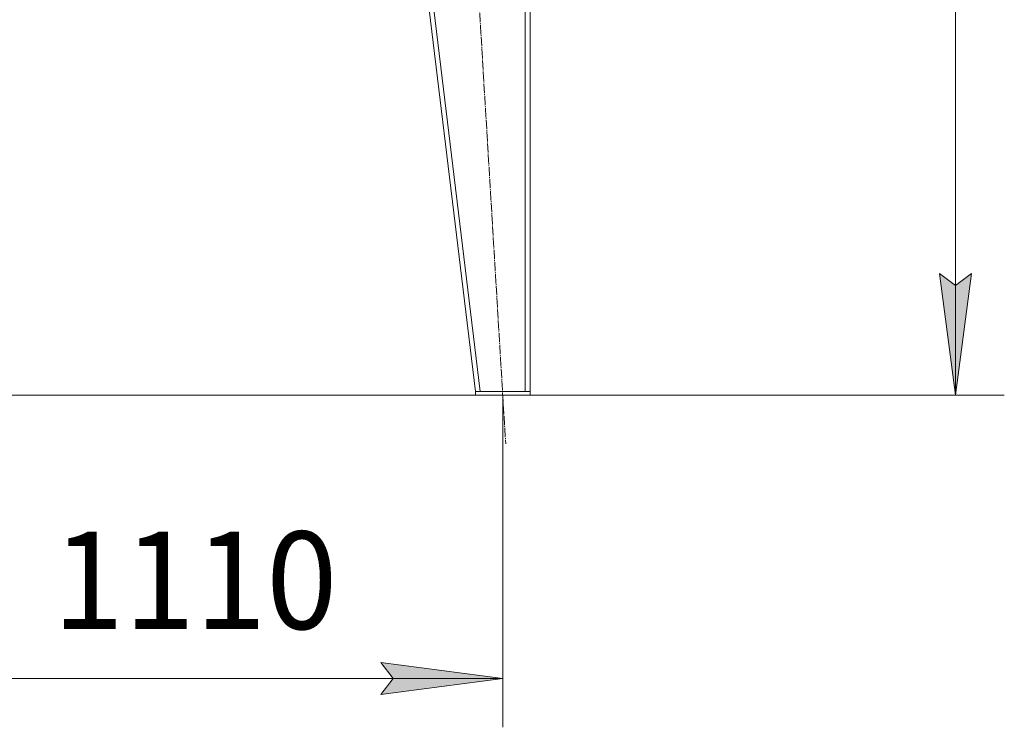
# Model space of a CAD drawing. Units: millimetres. Extents: x 0 to 17342, y -6 to 11880.
# Drawn here: x 2840 to 4457, y 5446 to 6608 of the extents above; entities that cross this region are included whole.
import ezdxf

# ---------------------------------------------------------------- set-up
doc = ezdxf.new("R2010")
doc.units = ezdxf.units.MM
doc.linetypes.add('K5LT_AXLED', pattern=[19.5, 15, -1.5, 1.5, -1.5])
doc.linetypes.add('K5LT_THIN', pattern=[0])
for name, color, linetype, true_color in [('DIM', 6, 'Continuous', 0xff00ff), ('OSI', 2, 'Continuous', 0xffff00), ('R', 1, 'Continuous', 0xff0000)]:
    doc.layers.add(name, color=color, linetype=linetype, true_color=true_color)
doc.styles.add('KTEXTSTYLE', font='GOST_A.TTF', dxfattribs={"width": 0.96, "height": 5})

msp = doc.modelspace()

# ---------------------------------------------------------------- hatches: boundary and pattern name
at = {"layer": 'DIM'}
for points in [[(4377.4, 5991.6), (4403.8, 6191.6), (4377.4, 6171.6), (4351.1, 6191.6)], [(3633.6, 5526.4), (3433.6, 5552.7), (3453.6, 5526.4), (3433.6, 5500.1)]]:
    msp.add_hatch(color=7, dxfattribs=at).paths.add_polyline_path(points)

# ---------------------------------------------------------------- linework, layer by layer
at = {"layer": 'DIM', "color": 7, "linetype": 'K5LT_THIN', "lineweight": 18}
for p, q in [((4377.4, 5991.6), (4377.4, 8924.6)), ((4377.4, 5991.6), (4351.1, 6191.6)), ((4351.1, 6191.6), (4377.4, 6171.6)), ((4377.4, 6171.6), (4403.8, 6191.6)), ((4403.8, 6191.6), (4377.4, 5991.6)), ((3588.6, 5991.6), (1458.3, 5991.6)), ((3588.6, 5991.6), (1921, 5991.6)), ((3633.6, 5991.6), (3633.6, 5446.4)), ((3678.6, 5991.6), (4457.4, 5991.6)), ((3453.6, 5526.4), (3433.6, 5552.7)), ((3433.6, 5552.7), (3633.6, 5526.4)), ((2523.6, 5526.4), (3633.6, 5526.4)), ((3633.6, 5526.4), (3433.6, 5500.1)), ((3433.6, 5500.1), (3453.6, 5526.4))]:
    msp.add_line(p, q, dxfattribs=at)
at = {"layer": 'OSI', "color": 30, "linetype": 'K5LT_AXLED', "lineweight": 18, "true_color": 0xff8000}
msp.add_line((3528.8, 7728.4), (3638.4, 5911.7), dxfattribs=at)
at = {"layer": 'R', "color": 7, "linetype": 'K5LT_THIN', "lineweight": 18}
for p, q in [((3388.6, 7648.6), (3588.6, 5997.6)), ((3396.6, 7648.6), (3596.6, 5997.6)), ((3670.6, 7648.6), (3670.6, 5997.6)), ((3678.6, 7648.6), (3678.6, 5997.6)), ((3588.6, 5991.6), (3588.6, 5997.6)), ((3588.6, 5997.6), (3678.6, 5997.6)), ((3588.6, 5991.6), (3678.6, 5991.6)), ((3670.6, 5997.6), (3596.6, 5997.6)), ((3678.6, 5991.6), (3678.6, 5997.6))]:
    msp.add_line(p, q, dxfattribs=at)

# ---------------------------------------------------------------- texts
at = {"layer": 'DIM', "color": 7, "style": 'KTEXTSTYLE', "oblique": 15, "width": 0.965}
msp.add_text('1110', height=160, dxfattribs=at).set_placement((2894.4, 5607.8))

doc.saveas('drawing.dxf')
